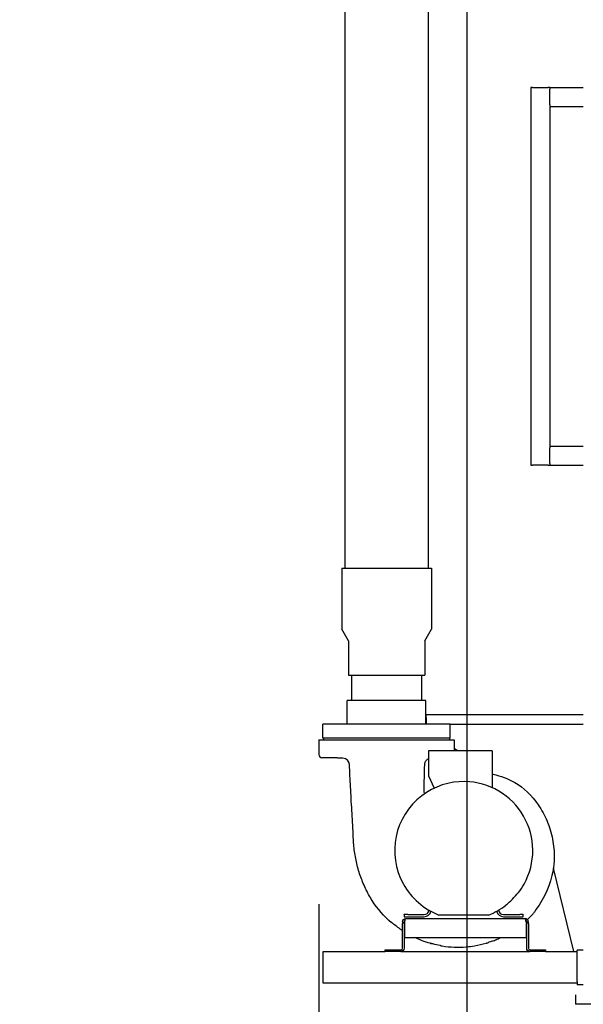
# Model space of a CAD drawing. Units: inches. Extents: x 3872 to 5539, y 83 to 1333.
# Drawn here: x 4563 to 4608, y 711 to 789 of the extents above; entities that cross this region are included whole.
import ezdxf

# ---------------------------------------------------------------- set-up
doc = ezdxf.new("R2010")
doc.units = ezdxf.units.IN
doc.header["$MEASUREMENT"] = 0
for name, color, linetype in [('BASE-UNIT', 6, 'Continuous'), ('COIL-14R0D', 7, 'Continuous'), ('STD-PAN-DOOR', 7, 'Continuous'), ('STD-PUMP-PIPING-14R0D', 7, 'Continuous')]:
    doc.layers.add(name, color=color, linetype=linetype)
doc.styles.add('SUBMITTAL', font='simplex.shx', dxfattribs={"width": 0.75})
doc.dimstyles.new('SUBMITTAL', dxfattribs={"dimtxt": 0.09375, "dimasz": 0.09375, "dimexe": 0.03125, "dimexo": 0.0625, "dimgap": 0.0625, "dimtad": 0, "dimdec": 4, "dimzin": 4, "dimdsep": 46, "dimlunit": 4, "dimtxsty": 'SUBMITTAL', "dimcen": 0.09375, "dimclre": 6, "dimadec": 0, "dimazin": 0, "dimtfac": 1, "dimtdec": 0, "dimtofl": 0, "dimtmove": 0, "dimatfit": 3, "dimfxl": 0, "dimfrac": 2, "dimtolj": 1, "dimtzin": 4, "dimarcsym": 0})

# ---------------------------------------------------------------- blocks, each defined once
blk = doc.blocks.new('*D54')
at = {"layer": 'COIL-14R0D', "color": 6, "lineweight": -2}
for p, q in [((4598.694, 823.003), (4598.694, 652.941)), ((4607.327, 698.941), (4607.327, 652.941))]:
    blk.add_line(p, q, dxfattribs=at)
at = {"layer": 'COIL-14R0D', "color": 0, "lineweight": -2}
for p, q in [((4586.815, 664.82), (4574.936, 664.82)), ((4619.206, 664.82), (4631.085, 664.82))]:
    blk.add_line(p, q, dxfattribs=at)
at = {"layer": 'COIL-14R0D', "color": 0}
for points in [[(4586.815, 666.799), (4586.815, 662.84), (4598.694, 664.82)], [(4619.206, 666.799), (4619.206, 662.84), (4607.327, 664.82)]]:
    blk.add_solid(points, dxfattribs=at)
at = {"layer": 'COIL-14R0D', "color": 0, "insert": (4659.51, 664.82), "char_height": 11.879, "attachment_point": 5, "style": 'SUBMITTAL'}
blk.add_mtext('\\A1;8 5/8"', dxfattribs=at)
blk = doc.blocks.new('*D137')
at = {"layer": 'Defpoints', "color": 0}
for p in [(4586.952, 730.651), (4607.327, 710.82), (4607.327, 641.82)]:
    blk.add_point(p, dxfattribs=at)
at = {"layer": 'STD-PUMP-PIPING-14R0D', "color": 6, "lineweight": -2}
for p, q in [((4586.952, 718.772), (4586.952, 629.941)), ((4607.327, 698.941), (4607.327, 629.941))]:
    blk.add_line(p, q, dxfattribs=at)
at = {"layer": 'STD-PUMP-PIPING-14R0D', "color": 0, "lineweight": -2}
for p, q in [((4575.073, 641.82), (4563.194, 641.82)), ((4619.206, 641.82), (4631.934, 641.82))]:
    blk.add_line(p, q, dxfattribs=at)
at = {"layer": 'STD-PUMP-PIPING-14R0D', "color": 0}
for points in [[(4575.073, 643.799), (4575.073, 639.84), (4586.952, 641.82)], [(4619.206, 643.799), (4619.206, 639.84), (4607.327, 641.82)]]:
    blk.add_solid(points, dxfattribs=at)
at = {"layer": 'STD-PUMP-PIPING-14R0D', "color": 0, "insert": (4670.328, 641.82), "char_height": 11.879, "attachment_point": 5, "style": 'SUBMITTAL'}
blk.add_mtext('\\A1;1\'-9 1/4"', dxfattribs=at)

msp = doc.modelspace()

# ---------------------------------------------------------------- linework, layer by layer
at = {"layer": 'BASE-UNIT'}
for p in [(4607.3271, 711.5696), (4823.0771, 710.8196)]:
    msp.add_line(p, (4607.3271, 710.8196), dxfattribs=at)
at = {"layer": 'STD-PAN-DOOR'}
for p, q in [((4603.7846, 783.6321), (4603.7846, 753.6321)), ((4603.9096, 783.6321), (4603.7846, 783.6321)), ((4603.9096, 783.6321), (4605.1596, 783.6321)), ((4605.2846, 783.6321), (4605.1596, 783.6321)), ((4605.2846, 783.6321), (4605.2846, 783.5071)), ((4605.2846, 783.6321), (4607.9521, 783.6321)), ((4605.2846, 782.2571), (4605.2846, 783.5071)), ((4605.2846, 782.2571), (4605.2846, 782.1321)), ((4605.2846, 782.1321), (4607.9521, 782.1321)), ((4605.2846, 782.1321), (4605.2846, 755.1321)), ((4605.2846, 755.1321), (4605.2846, 755.0071)), ((4605.2846, 755.1321), (4607.9521, 755.1321)), ((4605.2846, 753.7571), (4605.2846, 755.0071)), ((4603.7846, 753.6321), (4603.9096, 753.6321)), ((4605.1596, 753.6321), (4603.9096, 753.6321)), ((4605.1596, 753.6321), (4605.2846, 753.6321)), ((4605.2846, 753.7571), (4605.2846, 753.6321)), ((4605.2846, 753.6321), (4607.9521, 753.6321))]:
    msp.add_line(p, q, dxfattribs=at)
at = {"layer": 'STD-PUMP-PIPING-14R0D'}
for p, q in [((4589.0146, 823.2143), (4589.0146, 745.4466)), ((4595.6396, 823.2143), (4595.6396, 745.4466)), ((4588.7646, 745.4466), (4595.8896, 745.4466)), ((4588.7646, 745.4466), (4588.7646, 740.6168)), ((4595.8896, 745.4466), (4595.8896, 740.6168)), ((4589.2959, 739.6966), (4588.7646, 740.6168)), ((4595.3584, 739.6966), (4595.8896, 740.6168)), ((4589.2959, 739.6966), (4589.2959, 736.9466)), ((4595.3584, 739.6966), (4595.3584, 736.9466)), ((4589.2959, 736.9466), (4595.3584, 736.9466)), ((4589.5459, 736.9466), (4589.5459, 734.9466)), ((4595.1084, 736.9466), (4595.1084, 734.9466)), ((4595.4521, 734.9466), (4589.2021, 734.9466)), ((4589.2021, 733.0716), (4589.2021, 734.9466)), ((4595.4521, 733.0716), (4595.4521, 734.9466)), ((4595.4521, 733.8196), (4595.4771, 733.8196)), ((4607.9521, 733.8196), (4595.4771, 733.8196)), ((4595.4771, 733.5946), (4595.4771, 733.8196)), ((4595.4771, 733.5946), (4595.4771, 733.4446)), ((4597.3896, 733.0716), (4587.2646, 733.0716)), ((4587.2646, 731.9466), (4587.2646, 733.0716)), ((4595.4771, 733.4446), (4595.4771, 733.0716)), ((4597.3896, 731.9466), (4597.3896, 733.0716)), ((4597.3896, 733.0696), (4607.9521, 733.0696)), ((4597.3896, 731.9466), (4587.2646, 731.9466)), ((4587.3271, 731.9466), (4587.3271, 731.8216)), ((4597.3271, 731.9466), (4597.3271, 731.8216)), ((4586.9521, 731.8216), (4597.7021, 731.8216)), ((4586.9521, 731.8216), (4586.9521, 730.6509)), ((4597.7021, 731.8216), (4597.7021, 730.9537)), ((4597.9533, 730.9537), (4597.7021, 731.143)), ((4587.6396, 730.3932), (4587.1978, 730.401)), ((4588.8442, 730.3722), (4588.5146, 730.378)), ((4600.7248, 730.9537), (4595.6515, 730.9537)), ((4595.6515, 730.9537), (4595.6515, 728.9771)), ((4600.7248, 730.9537), (4600.7248, 728.0209)), ((4595.6515, 728.9771), (4596.1181, 727.9879)), ((4595.2772, 727.7839), (4595.2772, 727.7839)), ((4607.1984, 715.0071), (4605.5783, 721.6382)), ((4593.7326, 717.945), (4593.7326, 717.9843)), ((4594.0082, 717.945), (4593.7326, 717.945)), ((4593.7326, 717.945), (4593.7326, 717.7776)), ((4594.0082, 717.945), (4595.3074, 717.945)), ((4600.4218, 717.9115), (4596.4922, 717.9115)), ((4601.6066, 717.945), (4602.9058, 717.945)), ((4603.1814, 717.945), (4602.9058, 717.945)), ((4603.1814, 717.945), (4603.1814, 717.9843)), ((4603.1814, 717.7776), (4603.1814, 717.945)), ((4592.7146, 717.3052), (4592.7146, 717.3359)), ((4592.7146, 717.2888), (4592.7146, 717.3052)), ((4593.5916, 717.3731), (4593.5916, 717.2456)), ((4593.5916, 715.2661), (4593.5916, 717.2456)), ((4593.7256, 717.2456), (4593.7256, 717.3731)), ((4593.7256, 717.2456), (4593.7256, 715.2661)), ((4593.7326, 717.7776), (4594.0082, 717.7776)), ((4593.773, 716.1321), (4593.773, 717.3731)), ((4593.8506, 717.6321), (4603.3326, 717.6321)), ((4594.0082, 717.7776), (4595.3074, 717.7776)), ((4601.6066, 717.7776), (4602.9058, 717.7776)), ((4602.9058, 717.7776), (4603.1814, 717.7776)), ((4603.4102, 717.3731), (4603.4102, 716.1321)), ((4603.4576, 717.3731), (4603.4576, 717.2456)), ((4603.4576, 715.2661), (4603.4576, 717.2456)), ((4603.5916, 717.2456), (4603.5916, 717.3731)), ((4603.5916, 717.2456), (4603.5916, 715.2661)), ((4593.773, 716.1321), (4603.4102, 716.1321)), ((4587.2896, 715.0071), (4592.2256, 715.0071)), ((4587.2896, 712.5071), (4587.2896, 715.0071)), ((4592.2256, 715.1411), (4593.4666, 715.1411)), ((4592.2256, 715.0071), (4592.2256, 715.1411)), ((4593.4666, 715.0071), (4592.2256, 715.0071)), ((4593.4666, 715.0071), (4603.7166, 715.0071)), ((4603.7166, 715.1411), (4604.9576, 715.1411)), ((4604.9576, 715.0071), (4603.7166, 715.0071)), ((4604.9576, 715.1411), (4604.9576, 715.0071)), ((4604.9576, 715.0071), (4607.4771, 715.0071)), ((4607.9521, 715.1231), (4607.4771, 715.1231)), ((4607.4771, 712.6321), (4607.4771, 715.1231)), ((4607.4771, 712.5071), (4587.2896, 712.5071)), ((4607.4771, 712.6321), (4607.4771, 712.3731)), ((4607.9521, 712.3731), (4607.4771, 712.3731))]:
    msp.add_line(p, q, dxfattribs=at)
for centre, radius, start, end in [((4587.2021, 730.6509), 0.25, 180, 269.000025), ((4598.457, 723.0296), 5.4823, 89.006892, 127.494527), ((4598.457, 723.0296), 5.4823, 330.993108, 89.006892), ((4598.457, 723.0296), 5.4823, 127.494527, 209.006892), ((4598.457, 723.0296), 5.4823, 209.006892, 248.998766), ((4598.457, 723.0296), 5.4823, 322.505473, 330.993108), ((4598.457, 723.0296), 5.4648, 307.44007, 322.55993), ((4598.457, 723.0296), 5.4823, 291.001234, 307.494527), ((4595.3074, 718.3387), 0.3937, 270, 353.190402), ((4595.3074, 718.3387), 0.561, 270, 346.275221), ((4601.6066, 718.3387), 0.561, 193.724779, 270), ((4601.6066, 718.3387), 0.3937, 186.809598, 270), ((4598.5771, 723.3196), 8.1419, 250, 250.400458), ((4597.995, 723.3902), 8.0335, 287.822166, 287.840424)]:
    msp.add_arc(centre, radius, start, end, dxfattribs=at)
for major_axis, start_param, end_param in [((-0.3851, 0.3785), 5.4710858, 5.4712273), ((-0.3852, 0.3785), 3.9738123, 5.4345942)]:
    msp.add_ellipse((4588.8347, 729.8323), major_axis=major_axis, ratio=1, start_param=start_param, end_param=end_param, dxfattribs=at)
for points, knots in [([(4588.5146, 730.378), (4588.5146, 730.378), (4588.5051, 730.3782), (4588.4659, 730.3789), (4588.4363, 730.3795), (4588.3678, 730.3808), (4588.324, 730.3816), (4588.2266, 730.3834), (4588.1731, 730.3843), (4588.1222, 730.3852), (4588.0638, 730.3862), (4588.0005, 730.3873), (4587.8825, 730.3893), (4587.8278, 730.3902), (4587.7405, 730.3916), (4587.7026, 730.3922), (4587.6522, 730.3931), (4587.6396, 730.3932), (4587.6396, 730.3932)], [-1.5599523, -1.5599523, -1.5599523, -1.5599523, -1.1699988, -1.1699988, -0.7800453, -0.7800453, -0.3900226, -0.3900226, 0, 0, 0, 0.4475445, 0.4475445, 0.895089, 0.895089, 1.3425942, 1.3425942, 1.7900993, 1.7900993, 1.7900993, 1.7900993]), ([(4595.6515, 730.3256), (4595.6347, 730.318), (4595.6182, 730.3095), (4595.6023, 730.3002), (4595.5627, 730.2772), (4595.526, 730.2492), (4595.4935, 730.217), (4595.461, 730.1848), (4595.4326, 730.1484), (4595.4092, 730.1091), (4595.3858, 730.0697), (4595.3675, 730.0274), (4595.3547, 729.9834), (4595.342, 729.9394), (4595.3349, 729.8938), (4595.3336, 729.8481)], [0.26607524, 0.26607524, 0.26607524, 0.26607524, 0.33333333, 0.33333333, 0.33333333, 0.5, 0.5, 0.5, 0.66666667, 0.66666667, 0.66666667, 0.83333333, 0.83333333, 0.83333333, 1, 1, 1, 1]), ([(4589.6746, 724.3468), (4589.6639, 724.9692), (4589.6128, 725.5911), (4589.5723, 726.2132), (4589.5317, 726.8363), (4589.5018, 727.4598), (4589.4698, 728.0832), (4589.4393, 728.6763), (4589.4068, 729.2693), (4589.3739, 729.8623)], [0, 0, 0, 0, 0.3384874, 0.3384874, 0.3384874, 0.6775042, 0.6775042, 0.6775042, 1, 1, 1, 1]), ([(4600.7879, 729.0851), (4601.3882, 728.965), (4601.9731, 728.7466), (4602.5024, 728.4352), (4603.2396, 728.0016), (4603.8689, 727.3877), (4604.3675, 726.6647)], [0, 0, 0, 0, 0.4179766, 0.4179766, 0.4179766, 1, 1, 1, 1]), ([(4595.2756, 727.7858), (4595.2756, 727.7853), (4595.2756, 727.7847), (4595.2752, 727.7663), (4595.2766, 727.7485), (4595.2833, 727.7112), (4595.2891, 727.692), (4595.3099, 727.6428), (4595.3285, 727.6147), (4595.3604, 727.5819), (4595.3694, 727.5737), (4595.379, 727.5662)], [-1.62444402, -1.62444402, -1.62444402, -1.62444402, -1.62030722, -1.62030722, -1.48411144, -1.48411144, -1.33191157, -1.33191157, -1.07678199, -1.07678199, -0.98385941, -0.98385941, -0.98385941, -0.98385941]), ([(4595.2772, 727.7839), (4595.2766, 727.761), (4595.279, 727.7362), (4595.2894, 727.6946), (4595.2957, 727.6771), (4595.3038, 727.6604)], [0, 0, 0, 0, 0.20154215, 0.20154215, 0.34886978, 0.34886978, 0.34886978, 0.34886978]), ([(4595.2978, 727.6734), (4595.3093, 727.6461), (4595.3258, 727.62), (4595.356, 727.5864), (4595.3672, 727.5759), (4595.3792, 727.5664)], [0, 0, 0, 0, 0.23759356, 0.23759356, 0.35803438, 0.35803438, 0.35803438, 0.35803438]), ([(4604.3685, 726.6632), (4604.6462, 726.2603), (4604.8818, 725.8253), (4605.2634, 724.9144), (4605.4099, 724.4329), (4605.604, 723.4452), (4605.6505, 722.9331), (4605.6336, 722.099), (4605.6038, 721.7727), (4605.5497, 721.4513)], [0, 0, 0, 0, 3.7296648, 3.7296648, 7.5257368, 7.5257368, 11.3998947, 11.3998947, 13.8834272, 13.8834272, 13.8834272, 13.8834272]), ([(4591.1891, 719.0542), (4590.9913, 719.3666), (4590.8127, 719.6918), (4590.6535, 720.0268), (4590.4944, 720.3617), (4590.3548, 720.7064), (4590.2347, 721.058), (4590.1747, 721.2338), (4590.1196, 721.4113), (4590.0694, 721.5903), (4590.0192, 721.7693), (4589.9739, 721.9497), (4589.9334, 722.1313), (4589.8526, 722.4944), (4589.7911, 722.8619), (4589.7482, 723.2318), (4589.7053, 723.6017), (4589.6811, 723.9739), (4589.6746, 724.3468)], [0.00001071, 0.00001071, 0.00001071, 0.00001071, 0.2, 0.2, 0.2, 0.4, 0.4, 0.4, 0.49998029, 0.49998029, 0.49998029, 0.6, 0.6, 0.6, 0.8, 0.8, 0.8, 1, 1, 1, 1]), ([(4603.8584, 717.8986), (4603.8946, 717.9372), (4603.9306, 717.9764), (4603.9944, 718.0474), (4604.0245, 718.0814), (4604.0514, 718.1123)], [-0.75319316, -0.75319316, -0.75319316, -0.75319316, -0.35190229, -0.35190229, -0.00006846, -0.00006846, -0.00006846, -0.00006846]), ([(4604.0514, 718.1123), (4604.0781, 718.1429), (4604.0981, 718.1662), (4604.1194, 718.1912), (4604.1259, 718.199), (4604.1326, 718.2069), (4604.1343, 718.2089), (4604.1367, 718.2117), (4604.1373, 718.2124), (4604.1374, 718.2126)], [-0.48687169, -0.48687169, -0.48687169, -0.48687169, -0.24323611, -0.24323611, -0.11382715, -0.11382715, -0.05543155, -0.05543155, -0.00000194, -0.00000194, -0.00000194, -0.00000194]), ([(4604.1374, 718.2126), (4604.1375, 718.2127), (4604.1376, 718.2128), (4604.1377, 718.213), (4604.1378, 718.2131), (4604.1379, 718.2131)], [-0.070263168, -0.070263168, -0.070263168, -0.070263168, -0.035135206, -0.035135206, -0.000000991, -0.000000991, -0.000000991, -0.000000991]), ([(4604.1379, 718.2131), (4604.1391, 718.2289), (4604.1418, 718.2446), (4604.146, 718.2599), (4604.1477, 718.2661), (4604.1497, 718.2722), (4604.1518, 718.2783)], [0, 0, 0, 0, 0.33333333, 0.33333333, 0.33333333, 0.4686134, 0.4686134, 0.4686134, 0.4686134]), ([(4604.1869, 718.3431), (4604.1799, 718.3338), (4604.1736, 718.3241), (4604.1614, 718.302), (4604.1558, 718.2893), (4604.1518, 718.2783)], [0, 0, 0, 0, 0.09201492, 0.09201492, 0.20937692, 0.20937692, 0.20937692, 0.20937692]), ([(4593.5916, 716.671), (4593.5302, 716.7113), (4593.4693, 716.7524), (4593.1678, 716.962), (4592.936, 717.1428), (4592.7146, 717.3359)], [-2.7978665, -2.7978665, -2.7978665, -2.7978665, -2.2382138, -2.2382138, -0.000001, -0.000001, -0.000001, -0.000001]), ([(4593.5916, 717.3731), (4593.5916, 717.4459), (4593.624, 717.5182), (4593.6784, 717.5666), (4593.7253, 717.6083), (4593.7878, 717.6321), (4593.8506, 717.6321)], [-1, -1, -1, -1, -0.46307868, -0.46307868, -0.46307868, 0, 0, 0, 0]), ([(4593.7952, 717.4848), (4593.7747, 717.4746), (4593.7568, 717.4589), (4593.7446, 717.4394), (4593.7323, 717.4197), (4593.7256, 717.3964), (4593.7256, 717.3731)], [0.29303734, 0.29303734, 0.29303734, 0.29303734, 0.64418127, 0.64418127, 0.64418127, 1, 1, 1, 1]), ([(4593.7951, 717.4851), (4593.8016, 717.5159), (4593.8081, 717.5438), (4593.8147, 717.5666), (4593.8266, 717.6083), (4593.8386, 717.6321), (4593.8506, 717.6321)], [-0.71533861, -0.71533861, -0.71533861, -0.71533861, -0.46307868, -0.46307868, -0.46307868, 0, 0, 0, 0]), ([(4603.3881, 717.4851), (4603.3816, 717.5159), (4603.3751, 717.5438), (4603.3685, 717.5666), (4603.3566, 717.6083), (4603.3446, 717.6321), (4603.3326, 717.6321)], [-0.71533861, -0.71533861, -0.71533861, -0.71533861, -0.46307868, -0.46307868, -0.46307868, 0, 0, 0, 0]), ([(4603.5661, 717.4851), (4603.5514, 717.5159), (4603.5304, 717.5438), (4603.5048, 717.5666), (4603.4579, 717.6083), (4603.3954, 717.6321), (4603.3326, 717.6321)], [-0.71533861, -0.71533861, -0.71533861, -0.71533861, -0.46307868, -0.46307868, -0.46307868, 0, 0, 0, 0]), ([(4603.388, 717.4848), (4603.4085, 717.4746), (4603.4264, 717.4589), (4603.4386, 717.4394), (4603.4509, 717.4197), (4603.4576, 717.3964), (4603.4576, 717.3731)], [0.29303734, 0.29303734, 0.29303734, 0.29303734, 0.64418127, 0.64418127, 0.64418127, 1, 1, 1, 1]), ([(4596.6319, 715.4732), (4596.613, 715.4764), (4596.5945, 715.4797), (4596.3688, 715.5202), (4596.1969, 715.5595), (4596.018, 715.6036), (4595.9617, 715.6181), (4595.8971, 715.6354), (4595.8773, 715.6408), (4595.8541, 715.6472), (4595.8479, 715.6489), (4595.8461, 715.6494), (4595.846, 715.6495), (4595.846, 715.6495)], [-31.547646, -31.547646, -31.547646, -31.547646, -31.4500731, -31.4500731, -30.3379457, -30.3379457, -29.8578871, -29.8578871, -29.6100329, -29.6100329, -29.4292667, -29.4292667, -29.3998174, -29.3998174, -29.3998174, -29.3998174]), ([(4596.6319, 715.4732), (4596.6442, 715.4711), (4596.6605, 715.4683), (4596.6918, 715.4631), (4596.7029, 715.4613), (4596.7184, 715.4588), (4596.7243, 715.4578), (4596.7336, 715.4563), (4596.7365, 715.4559), (4596.7426, 715.4549), (4596.7455, 715.4545), (4596.7486, 715.454)], [-0.38432791, -0.38432791, -0.38432791, -0.38432791, -0.2142493, -0.2142493, -0.10368802, -0.10368802, -0.04785371, -0.04785371, -0.02333604, -0.02333604, -0.00000175, -0.00000175, -0.00000175, -0.00000175]), ([(4596.7486, 715.454), (4597.3774, 715.3552), (4598.0199, 715.3311), (4598.8802, 715.4025), (4599.0993, 715.4299), (4599.6291, 715.5183), (4599.9371, 715.5886), (4600.2399, 715.6767)], [0.000001, 0.000001, 0.000001, 0.000001, 4.8518885, 4.8518885, 6.5221225, 6.5221225, 8.9110423, 8.9110423, 8.9110423, 8.9110423]), ([(4600.2399, 715.6767), (4600.2427, 715.6775), (4600.2455, 715.6783), (4600.2511, 715.68), (4600.2539, 715.6808), (4600.2628, 715.6834), (4600.2684, 715.6851), (4600.2827, 715.6893), (4600.2936, 715.6925), (4600.3277, 715.7028), (4600.3487, 715.7092), (4600.4078, 715.7275), (4600.4503, 715.7411), (4600.4538, 715.7422)], [-3.0704383, -3.0704383, -3.0704383, -3.0704383, -2.9828368, -2.9828368, -2.889127, -2.889127, -2.6705711, -2.6705711, -2.2548776, -2.2548776, -1.5672649, -1.5672649, -0.000001, -0.000001, -0.000001, -0.000001]), ([(4600.8229, 715.8709), (4600.7606, 715.8474), (4600.6988, 715.8251), (4600.6377, 715.8038), (4600.5766, 715.7825), (4600.5161, 715.7623), (4600.4562, 715.743)], [0.00000182, 0.00000182, 0.00000182, 0.00000182, 0.5, 0.5, 0.5, 1, 1, 1, 1]), ([(4600.8229, 715.8709), (4600.8337, 715.8749), (4600.9418, 715.9166), (4600.9932, 715.9371), (4601.0207, 715.9482), (4601.0618, 715.9651), (4601.0747, 715.9704), (4601.0914, 715.9774), (4601.0978, 715.9801), (4601.1078, 715.9843), (4601.1109, 715.9856), (4601.1171, 715.9882), (4601.1201, 715.9895), (4601.1232, 715.9908)], [-0.68668369, -0.68668369, -0.68668369, -0.68668369, -0.45906781, -0.45906781, -0.24567791, -0.24567791, -0.11758432, -0.11758432, -0.0527552, -0.0527552, -0.02537033, -0.02537033, -0.00000428, -0.00000428, -0.00000428, -0.00000428]), ([(4593.4666, 715.1411), (4593.4699, 715.1411), (4593.4732, 715.1412), (4593.4764, 715.1415), (4593.5384, 715.1464), (4593.5916, 715.204), (4593.5916, 715.2661)], [-1, -1, -1, -1, -0.94980897, -0.94980897, -0.94980897, 0, 0, 0, 0]), ([(4593.7256, 715.2661), (4593.7256, 715.1373), (4593.6154, 715.0181), (4593.487, 715.0079), (4593.4802, 715.0074), (4593.4734, 715.0071), (4593.4666, 715.0071)], [0, 0, 0, 0, 0.94980897, 0.94980897, 0.94980897, 1, 1, 1, 1]), ([(4603.7166, 715.0071), (4603.7098, 715.0071), (4603.703, 715.0074), (4603.6962, 715.0079), (4603.5678, 715.0181), (4603.4576, 715.1373), (4603.4576, 715.2661)], [-1, -1, -1, -1, -0.94980897, -0.94980897, -0.94980897, 0, 0, 0, 0]), ([(4603.5916, 715.2661), (4603.5916, 715.204), (4603.6448, 715.1464), (4603.7068, 715.1415), (4603.71, 715.1412), (4603.7133, 715.1411), (4603.7166, 715.1411)], [0, 0, 0, 0, 0.94980897, 0.94980897, 0.94980897, 1, 1, 1, 1])]:
    msp.add_open_spline(points, degree=3, knots=knots, dxfattribs=at)
for points in [[(4595.3337, 729.8481), (4595.3146, 729.1602), (4595.2959, 728.472), (4595.2772, 727.7839)], [(4600.7248, 729.1129), (4600.7435, 729.0992), (4600.7652, 729.0896), (4600.7879, 729.0851)], [(4605.5497, 721.4513), (4605.3623, 720.3377), (4604.8825, 719.2641), (4604.187, 718.3432)], [(4592.7146, 717.2888), (4592.1276, 717.795), (4591.6108, 718.3881), (4591.1891, 719.0541)], [(4603.5168, 717.5552), (4603.6341, 717.6662), (4603.748, 717.7807), (4603.8584, 717.8986)], [(4604.1869, 718.3431), (4604.1869, 718.3431), (4604.187, 718.3432), (4604.187, 718.3432)], [(4593.773, 717.3731), (4593.7803, 717.4117), (4593.7877, 717.4503), (4593.7951, 717.4851)], [(4603.4102, 717.3731), (4603.4029, 717.4117), (4603.3955, 717.4503), (4603.3881, 717.4851)], [(4603.5916, 717.3731), (4603.5916, 717.4117), (4603.5828, 717.4503), (4603.5661, 717.4851)], [(4593.773, 716.5556), (4593.7572, 716.5654), (4593.7414, 716.5752), (4593.7256, 716.5851)], [(4595.7911, 715.6649), (4595.3657, 715.7863), (4594.9511, 715.9425), (4594.5515, 716.1321)], [(4601.1232, 715.9908), (4601.2293, 716.0356), (4601.3344, 716.0828), (4601.4385, 716.1321)]]:
    msp.add_open_spline(points, degree=3, dxfattribs=at)

# ---------------------------------------------------------------- dimensions: what is measured, and where the dimension line sits
at = {"layer": 'COIL-14R0D'}
dim = msp.add_linear_dim(base=(4607.32714371, 664.81961952), p1=(4598.6936437, 834.88211947), p2=(4607.32714371, 710.81961952), dimstyle='SUBMITTAL', override={"dimscale": 169.7, "dimtxt": 0.07, "dimasz": 0.07, "dimexe": 0.07, "dimexo": 0.07, "dimgap": 0.03125, "dimdec": 3}, dxfattribs=at)
dim.commit()
dim.dimension.update_dxf_attribs({"geometry": '*D54', "text_midpoint": (4659.50989371, 664.81961952), "dimtype": 160})
at = {"layer": 'STD-PUMP-PIPING-14R0D'}
dim = msp.add_linear_dim(base=(4607.3271, 641.8196), p1=(4586.9521, 730.6509), p2=(4607.3271, 710.8196), text='1\'-9 1/4"', dimstyle='SUBMITTAL', override={"dimscale": 169.7, "dimtxt": 0.07, "dimasz": 0.07, "dimexe": 0.07, "dimexo": 0.07, "dimgap": 0.03125, "dimdec": 3}, dxfattribs=at)
dim.commit()
dim.dimension.update_dxf_attribs({"geometry": '*D137', "text_midpoint": (4670.3283, 641.8196), "dimtype": 160})

doc.saveas('drawing.dxf')
